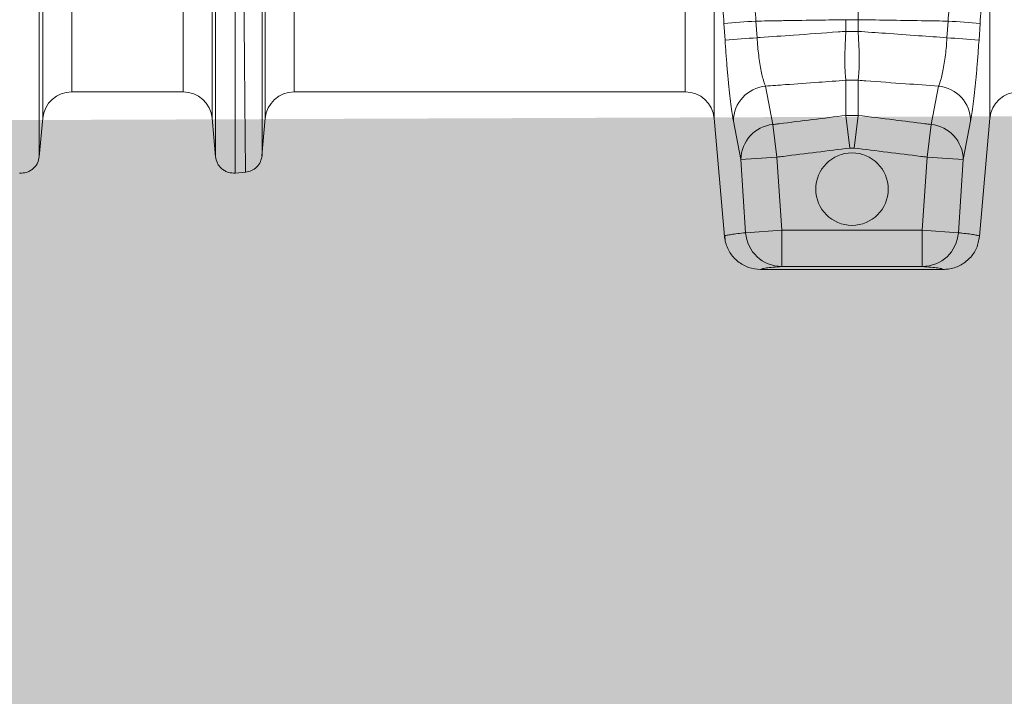
# Model space of a CAD drawing. Units: millimetres. Extents: x -871 to 3638, y -3418 to -228.
# Drawn here: x 1672 to 1943, y -2699 to -2512 of the extents above; entities that cross this region are included whole.
import ezdxf

# ---------------------------------------------------------------- set-up
doc = ezdxf.new("R2010")
doc.units = ezdxf.units.MM
doc.linetypes.add('SLD-SOLID', pattern=[0])
doc.layers.add('ACO CONCRETE', color=253, linetype='SLD-SOLID')
doc.layers.add('ACO_DRAINAGE', color=7, linetype='Continuous')

# ---------------------------------------------------------------- blocks, each defined once
blk = doc.blocks.new('ACO - 32810 - FRONT')
at = {"layer": 'ACO_DRAINAGE', "linetype": 'Continuous', "lineweight": 0}
for p, q in [((-853.21, -7.3), (-853.21, 352.06)), ((-729.3, 352.06), (-729.3, -7.3)), ((-653.21, -7.3), (-653.21, 352.06)), ((-845.24, 345.28), (-845.24, 0)), ((-737.27, 0), (-737.27, 345.28)), ((-906.64, 120.16), (-906.64, 0)), ((-875.87, 0), (-875.87, 120.16)), ((-914.61, -7.27), (-914.61, 117.77)), ((-867.91, 117.77), (-867.91, -7.27)), ((-717.77, 19.53), (-717.47, 14.94)), ((-692.93, 19.92), (-689.58, 19.92)), ((-692.93, 16.7), (-692.93, 19.92)), ((-689.58, 19.92), (-689.58, 16.7)), ((-665.05, 14.94), (-664.75, 19.53)), ((-726.3, 14.28), (-726.6, 18.89)), ((-692.93, 16.7), (-689.58, 16.7)), ((-655.91, 18.89), (-656.21, 14.28)), ((-692.93, -6.5), (-692.93, 3.19)), ((-689.58, 3.19), (-689.58, -6.5)), ((-906.64, 0), (-875.87, 0)), ((-845.24, 0), (-737.27, 0)), ((-715.15, 1.59), (-713.1, -9.01)), ((-669.41, -9.01), (-667.36, 1.59)), ((-915.58, -17.92), (-914.61, -7.27)), ((-867.91, -7.27), (-866.93, -17.92)), ((-854.12, -17.69), (-853.21, -7.3)), ((-729.3, -7.3), (-726.45, -39.87)), ((-721.94, -18.65), (-723.99, -8.07)), ((-692.93, -6.5), (-691.82, -15.51)), ((-692.93, -6.5), (-689.58, -6.5)), ((-689.58, -6.5), (-690.7, -15.51)), ((-658.52, -8.07), (-660.57, -18.65)), ((-656.06, -39.87), (-653.21, -7.3)), ((-713.1, -9.01), (-711.98, -18.01)), ((-670.54, -18.01), (-669.41, -9.01)), ((-690.7, -15.51), (-691.82, -15.51)), ((-721.94, -18.65), (-711.98, -18.01)), ((-720.62, -38.86), (-721.94, -18.65)), ((-711.98, -18.01), (-710.66, -38.2)), ((-671.86, -38.2), (-670.54, -18.01)), ((-670.54, -18.01), (-660.57, -18.65)), ((-660.57, -18.65), (-661.89, -38.86)), ((-861.52, -22.4), (-858.57, -22.14)), ((-726.45, -39.87), (-726.45, -39.87)), ((-726.4, -39.86), (-726.31, -40.81)), ((-726.4, -39.86), (-726.31, -40.81)), ((-720.62, -38.86), (-710.66, -38.2)), ((-710.66, -38.2), (-710.66, -48.2)), ((-710.66, -38.2), (-671.86, -38.2)), ((-671.86, -38.2), (-661.89, -38.86)), ((-671.86, -48.2), (-671.86, -38.2)), ((-656.23, -40.79), (-656.11, -39.86)), ((-656.23, -40.79), (-656.11, -39.86)), ((-656.07, -39.87), (-656.06, -39.87)), ((-671.86, -48.2), (-710.66, -48.2)), ((-666.02, -49), (-716.49, -49))]:
    blk.add_line(p, q, dxfattribs=at)
blk.add_circle((-691.26, -26.84), 10, dxfattribs=at)
for centre, radius, start, end in [((-697.89, -314.87), 334.99, 93.4012, 94.9169), ((-684.62, -314.87), 334.99, 85.0831, 86.5988), ((-697.64, -314.64), 330.17, 93.4428, 94.9808), ((-684.88, -314.64), 330.17, 85.0192, 86.5572), ((-691.26, -13.27), 16.54, 84.1912, 95.8088), ((-906.64, -8), 8, 90, 174.7592), ((-875.87, -8), 8, 5.2408, 90), ((-845.24, -8), 8, 90, 175), ((-737.27, -8), 8, 5, 90), ((-714.2, -8.15), 9.79, 95.5717, 179.5454), ((-668.31, -8.15), 9.79, 0.4546, 84.4283), ((-645.24, -8), 8, 90, 175), ((-712.14, -18.76), 9.8, 95.6214, 179.355), ((-670.37, -18.76), 9.8, 0.645, 84.3786), ((-710.65, -38.2), 9.99, 183.78, 269.9424), ((-671.87, -38.2), 9.99, 270.0576, 356.22)]:
    blk.add_arc(centre, radius, start, end, dxfattribs=at)
for points, knots in [([(-858.66, -22.15), (-858.66, -22.08), (-858.66, -21.93), (-858.68, -20.72), (-858.7, -18.75), (-858.72, -15.9), (-858.76, -12.25), (-858.8, -7.82), (-858.85, -2.67), (-858.89, 2.64), (-858.94, 7.81), (-858.97, 11.35), (-858.99, 13.77), (-859, 14.92), (-859.01, 16.08), (-859.02, 17.27), (-859.03, 18.47), (-859.04, 19.69), (-859.06, 22.36), (-859.1, 26.8), (-859.16, 33.49), (-859.22, 41.26), (-859.3, 50.19), (-859.37, 59.75), (-859.45, 69.81), (-859.53, 80.27), (-859.62, 91.7), (-859.71, 104.13), (-859.81, 117.56), (-859.91, 131.74), (-860.01, 146.17), (-860.11, 160.32), (-860.2, 173.88), (-860.29, 186.78), (-860.37, 198.97), (-860.45, 210.82), (-860.52, 222.25), (-860.59, 233.17), (-860.65, 242.1), (-860.69, 249.27), (-860.72, 253.53), (-860.73, 256.18), (-860.74, 257.36), (-860.75, 258.53), (-860.76, 259.67), (-860.76, 260.79), (-860.77, 261.89), (-860.8, 267.11), (-860.85, 276.21), (-860.92, 288.68), (-860.98, 300.32), (-861.03, 311.13), (-861.07, 321.08), (-861.1, 330.18), (-861.13, 338.44), (-861.15, 345.85), (-861.16, 352.49), (-861.17, 356.32), (-861.17, 358.21)], [0, 0, 0, 0, 0.0229517, 0.0463555, 0.0702114, 0.0945195, 0.1192799, 0.1427983, 0.1667109, 0.1910177, 0.2072779, 0.2237099, 0.2274227, 0.2311441, 0.2348741, 0.2386129, 0.2423603, 0.2461163, 0.249881, 0.2666005, 0.2851587, 0.3055555, 0.327791, 0.3518653, 0.3733332, 0.3960783, 0.4201009, 0.4454009, 0.4719784, 0.4998336, 0.527648, 0.5541946, 0.5794733, 0.6034838, 0.6262258, 0.6476992, 0.6702423, 0.6911937, 0.710553, 0.7224586, 0.7336705, 0.7360921, 0.7384788, 0.7408305, 0.7431473, 0.7454291, 0.7476759, 0.7498878, 0.777504, 0.8045417, 0.8310007, 0.8568809, 0.8821821, 0.9069043, 0.9310472, 0.9546109, 0.9775952, 1, 1, 1, 1]), ([(-853.89, 351.74), (-853.89, 349.31), (-853.89, 344.41), (-853.9, 335.68), (-853.9, 325.86), (-853.9, 315.81), (-853.91, 305.89), (-853.91, 296.34), (-853.91, 287.37), (-853.92, 279.19), (-853.92, 272.25), (-853.92, 267.31), (-853.93, 264.52), (-853.93, 263.64), (-853.93, 262.77), (-853.93, 261.89), (-853.93, 261), (-853.93, 257.69), (-853.93, 252.25), (-853.94, 244.98), (-853.94, 238.78), (-853.94, 233.7), (-853.94, 229.78), (-853.95, 227.12), (-853.95, 225.34), (-853.95, 223.82), (-853.95, 221.88), (-853.95, 218.89), (-853.95, 214.71), (-853.96, 209.14), (-853.96, 202.53), (-853.97, 194.98), (-853.97, 187.12), (-853.97, 179.39), (-853.98, 172.27), (-853.98, 165.68), (-853.99, 159.62), (-853.99, 153.53), (-853.99, 147.56), (-854, 141.87), (-854, 137.19), (-854, 133), (-854.01, 128.67), (-854.01, 123.59), (-854.01, 117.65), (-854.02, 110.89), (-854.02, 103.34), (-854.03, 95.07), (-854.03, 86.13), (-854.04, 78.17), (-854.05, 71.31), (-854.05, 66.93), (-854.05, 63.66), (-854.05, 61.42), (-854.05, 58.94), (-854.06, 56.18), (-854.06, 53.14), (-854.06, 48.87), (-854.06, 43.26), (-854.07, 38.42), (-854.07, 35.21), (-854.07, 33.76), (-854.07, 32.3), (-854.07, 30.83), (-854.08, 29.35), (-854.08, 27.85), (-854.08, 26.35), (-854.08, 22.98), (-854.08, 17.81), (-854.09, 11.15), (-854.09, 4.78), (-854.1, -1.15), (-854.1, -5.93), (-854.11, -9.44), (-854.11, -11.94), (-854.11, -13.91), (-854.11, -15.51), (-854.11, -16.69), (-854.11, -17.46), (-854.11, -17.55), (-854.11, -17.6)], [0, 0, 0, 0, 0.029343, 0.059173, 0.089494, 0.120307, 0.143639, 0.167248, 0.191135, 0.207054, 0.223095, 0.237312, 0.239181, 0.241051, 0.242923, 0.244797, 0.246672, 0.248549, 0.265876, 0.280832, 0.293415, 0.303625, 0.31146, 0.316919, 0.319454, 0.322038, 0.325895, 0.330975, 0.339652, 0.350505, 0.363537, 0.378098, 0.394225, 0.408899, 0.422567, 0.435228, 0.446879, 0.457522, 0.470506, 0.48158, 0.490742, 0.497992, 0.506291, 0.516392, 0.528296, 0.542003, 0.557516, 0.574835, 0.593962, 0.614899, 0.627417, 0.640503, 0.645298, 0.650483, 0.656438, 0.663164, 0.670661, 0.67893, 0.695355, 0.714172, 0.71815, 0.72222, 0.726383, 0.730638, 0.734985, 0.739425, 0.743958, 0.748582, 0.770312, 0.793484, 0.818098, 0.844155, 0.871655, 0.892184, 0.90899, 0.926262, 0.944, 0.962202, 0.980869, 1, 1, 1, 1]), ([(-915.58, 173.12), (-915.58, 168.07), (-915.58, 157.96), (-915.58, 142.95), (-915.58, 128.14), (-915.58, 113.64), (-915.58, 99.52), (-915.58, 85.88), (-915.58, 72.79), (-915.58, 60.33), (-915.58, 48.57), (-915.58, 37.58), (-915.58, 27.44), (-915.58, 18.19), (-915.58, 9.9), (-915.58, 2.62), (-915.58, -3.63), (-915.58, -8.78), (-915.58, -12.83), (-915.58, -15.72), (-915.58, -17.54), (-915.58, -17.76), (-915.58, -17.87)], [0, 0, 0, 0, 0.05, 0.1000001, 0.1500001, 0.2000001, 0.2500001, 0.3000001, 0.3500001, 0.4000001, 0.4500002, 0.5000002, 0.5500002, 0.6000001, 0.6500001, 0.7000001, 0.7500001, 0.8000001, 0.8500001, 0.9000001, 0.95, 1, 1, 1, 1]), ([(-866.93, -17.87), (-866.93, -17.76), (-866.93, -17.54), (-866.93, -15.72), (-866.93, -12.83), (-866.93, -8.78), (-866.93, -3.63), (-866.93, 2.61), (-866.93, 9.9), (-866.93, 18.19), (-866.93, 27.43), (-866.93, 37.58), (-866.93, 48.56), (-866.93, 60.31), (-866.93, 72.77), (-866.93, 85.87), (-866.93, 99.51), (-866.93, 113.62), (-866.93, 128.12), (-866.93, 142.93), (-866.93, 157.94), (-866.93, 168.04), (-866.93, 173.09)], [0, 0, 0, 0, 0.05, 0.1, 0.15, 0.2, 0.25, 0.3, 0.35, 0.4, 0.45, 0.5, 0.55, 0.6, 0.65, 0.7, 0.75, 0.8, 0.85, 0.9, 0.95, 1, 1, 1, 1]), ([(-861.52, 172.96), (-861.52, 167.79), (-861.52, 157.46), (-861.52, 142.1), (-861.52, 126.95), (-861.52, 112.12), (-861.52, 97.68), (-861.52, 83.72), (-861.52, 70.33), (-861.52, 57.59), (-861.52, 45.56), (-861.52, 34.33), (-861.52, 23.95), (-861.52, 14.49), (-861.52, 6.01), (-861.52, -1.44), (-861.52, -7.83), (-861.52, -13.1), (-861.52, -17.24), (-861.52, -20.19), (-861.52, -22.05), (-861.52, -22.28), (-861.52, -22.4)], [0, 0, 0, 0, 0.05, 0.1, 0.15, 0.2, 0.25, 0.3, 0.35, 0.4, 0.45, 0.5, 0.55, 0.6, 0.65, 0.7, 0.75, 0.8, 0.85, 0.9, 0.95, 1, 1, 1, 1]), ([(-726.6, 18.89), (-726.77, 21.48), (-727.1, 26.65), (-727.53, 34.44), (-727.91, 42.21), (-728.22, 49.74), (-728.46, 56.95), (-728.64, 63.86), (-728.75, 70.62), (-728.76, 74.94), (-728.77, 77.11)], [0, 0, 0, 0, 0.126732, 0.253464, 0.382918, 0.512373, 0.633113, 0.753854, 0.876927, 1, 1, 1, 1]), ([(-653.75, 77.11), (-653.76, 74.88), (-653.77, 70.41), (-653.89, 63.33), (-654.08, 55.99), (-654.34, 48.58), (-654.65, 41.21), (-655.02, 33.87), (-655.43, 26.42), (-655.75, 21.4), (-655.91, 18.89)], [0, 0, 0, 0, 0.126936, 0.253871, 0.38352, 0.513169, 0.633709, 0.754249, 0.877124, 1, 1, 1, 1]), ([(-719.68, 72.29), (-719.69, 70.37), (-719.7, 66.53), (-719.64, 60.46), (-719.51, 54.16), (-719.3, 47.59), (-719.02, 40.82), (-718.67, 33.83), (-718.25, 26.72), (-717.93, 21.93), (-717.77, 19.53)], [0, 0, 0, 0, 0.120633, 0.241266, 0.364277, 0.487288, 0.614085, 0.740883, 0.870441, 1, 1, 1, 1]), ([(-689.95, 72.17), (-689.93, 70.21), (-689.88, 66.31), (-689.82, 60.13), (-689.76, 53.74), (-689.71, 47.18), (-689.67, 40.52), (-689.63, 33.75), (-689.6, 26.88), (-689.59, 22.24), (-689.58, 19.92)], [0, 0, 0, 0, 0.123594, 0.247187, 0.373148, 0.499107, 0.623122, 0.747137, 0.873569, 1, 1, 1, 1]), ([(-664.75, 19.53), (-664.6, 21.76), (-664.29, 26.23), (-663.9, 32.94), (-663.55, 39.64), (-663.26, 46.36), (-663.04, 53.03), (-662.89, 59.63), (-662.81, 66.1), (-662.83, 70.23), (-662.84, 72.29)], [0, 0, 0, 0, 0.120615, 0.24123, 0.364204, 0.487178, 0.613994, 0.740811, 0.870405, 1, 1, 1, 1]), ([(-692.93, 19.92), (-695.45, 19.88), (-701.03, 19.8), (-707.24, 19.7), (-713, 19.61), (-715.7, 19.56), (-717.77, 19.53)], [0, 0, 0, 0, 0.303731, 0.674861, 0.749794, 1, 1, 1, 1]), ([(-664.75, 19.53), (-666.82, 19.56), (-671.96, 19.65), (-680.18, 19.78), (-686.39, 19.87), (-689.52, 19.92), (-689.58, 19.92)], [0, 0, 0, 0, 0.250206, 0.621371, 0.992558, 1, 1, 1, 1]), ([(-717.47, 14.94), (-717.18, 14.96), (-713.83, 15.2), (-706.38, 15.73), (-698.49, 16.3), (-693.66, 16.65), (-692.93, 16.7)], [0, 0, 0, 0, 0.034644, 0.409412, 0.911422, 1, 1, 1, 1]), ([(-692.93, 3.19), (-692.94, 3.22), (-693, 3.61), (-693.1, 4.51), (-693.19, 5.93), (-693.24, 7.57), (-693.24, 9.39), (-693.2, 11.7), (-693.09, 14.16), (-692.99, 15.85), (-692.93, 16.7)], [0, 0, 0, 0, 0.013178, 0.163416, 0.313636, 0.403989, 0.552107, 0.700228, 0.850105, 1, 1, 1, 1]), ([(-689.58, 16.7), (-689.58, 16.68), (-689.52, 15.83), (-689.42, 14.14), (-689.32, 11.69), (-689.27, 9.39), (-689.28, 7.57), (-689.33, 5.91), (-689.41, 4.42), (-689.53, 3.6), (-689.58, 3.19)], [0, 0, 0, 0, 0.002465, 0.151139, 0.299795, 0.447923, 0.596048, 0.686405, 0.843192, 1, 1, 1, 1]), ([(-689.58, 16.7), (-687.08, 16.52), (-681.5, 16.12), (-673.33, 15.53), (-667.65, 15.12), (-665.05, 14.94)], [0, 0, 0, 0, 0.306546, 0.681314, 1, 1, 1, 1]), ([(-723.99, -8.07), (-724.08, -7.59), (-724.28, -6.49), (-724.61, -4.16), (-724.97, -1.16), (-725.34, 2.3), (-725.69, 6.09), (-726.02, 10.12), (-726.21, 12.9), (-726.3, 14.28)], [0, 0, 0, 0, 0.114119, 0.262327, 0.410523, 0.55781, 0.705089, 0.852545, 1, 1, 1, 1]), ([(-717.47, 14.94), (-717.41, 14.1), (-717.29, 12.44), (-717.02, 10.02), (-716.71, 7.76), (-716.34, 5.7), (-715.93, 3.91), (-715.53, 2.53), (-715.27, 1.88), (-715.15, 1.59)], [0, 0, 0, 0, 0.146309, 0.292628, 0.439592, 0.586578, 0.735607, 0.884661, 1, 1, 1, 1]), ([(-667.36, 1.59), (-667.21, 1.98), (-666.91, 2.74), (-666.47, 4.35), (-666.07, 6.25), (-665.71, 8.41), (-665.4, 10.77), (-665.18, 12.97), (-665.09, 14.37), (-665.05, 14.94)], [0, 0, 0, 0, 0.151792, 0.303558, 0.454214, 0.604841, 0.753019, 0.90118, 1, 1, 1, 1]), ([(-656.21, 14.28), (-656.27, 13.35), (-656.43, 11.01), (-656.72, 7.33), (-657.07, 3.39), (-657.44, -0.23), (-657.81, -3.42), (-658.18, -6.13), (-658.41, -7.42), (-658.52, -8.07)], [0, 0, 0, 0, 0.099699, 0.248795, 0.397895, 0.548438, 0.698991, 0.84949, 1, 1, 1, 1]), ([(-692.93, 3.19), (-695.44, 3.01), (-701.01, 2.61), (-708.42, 2.08), (-713.32, 1.73), (-715.15, 1.59)], [0, 0, 0, 0, 0.338461, 0.752248, 1, 1, 1, 1]), ([(-667.36, 1.59), (-670.4, 1.81), (-677.08, 2.29), (-684.49, 2.82), (-688.86, 3.14), (-689.58, 3.19)], [0, 0, 0, 0, 0.410077, 0.9022, 1, 1, 1, 1]), ([(-713.1, -9.01), (-712.85, -8.98), (-712.26, -8.9), (-708.61, -8.45), (-702.14, -7.64), (-696, -6.88), (-692.93, -6.5)], [0, 0, 0, 0, 0.0380216, 0.0865686, 0.5432857, 1, 1, 1, 1]), ([(-689.58, -6.5), (-686.28, -6.91), (-680.13, -7.67), (-673.41, -8.51), (-670, -8.94), (-669.41, -9.01)], [0, 0, 0, 0, 0.4920153, 0.9134314, 1, 1, 1, 1]), ([(-691.82, -15.51), (-694.88, -15.89), (-701.02, -16.65), (-707.75, -17.49), (-711.4, -17.94), (-711.98, -18.01)], [0, 0, 0, 0, 0.456716, 0.913432, 1, 1, 1, 1]), ([(-670.54, -18.01), (-671.12, -17.94), (-674.77, -17.49), (-681.49, -16.65), (-687.63, -15.89), (-690.7, -15.51)], [0, 0, 0, 0, 0.086568, 0.543284, 1, 1, 1, 1]), ([(-915.58, -17.87), (-915.7, -18.49), (-915.89, -19.44), (-916.62, -20.54), (-917.33, -21.28), (-918.18, -21.85), (-919.39, -22.37), (-920.36, -22.39), (-921, -22.4)], [0, 0, 0, 0, 0.239515, 0.368398, 0.5, 0.631602, 0.760485, 1, 1, 1, 1]), ([(-861.52, -22.4), (-862.15, -22.39), (-863.12, -22.37), (-864.33, -21.85), (-865.18, -21.28), (-865.9, -20.54), (-866.62, -19.44), (-866.81, -18.49), (-866.93, -17.87)], [0, 0, 0, 0, 0.239515, 0.368398, 0.5, 0.631602, 0.760485, 1, 1, 1, 1]), ([(-854.11, -17.6), (-854.22, -18.16), (-854.43, -19.31), (-855.49, -20.77), (-856.95, -21.83), (-858.1, -22.04), (-858.66, -22.15)], [0, 0, 0, 0, 0.2422273, 0.5000001, 0.7577729, 1, 1, 1, 1]), ([(-726.45, -39.87), (-726.44, -39.84), (-726.39, -39.75), (-725.86, -39.58), (-724.65, -39.36), (-722.9, -39.11), (-721.38, -38.95), (-720.62, -38.86)], [0, 0, 0, 0, 0.1031141, 0.3209668, 0.5388657, 0.7694202, 1, 1, 1, 1]), ([(-716.49, -49), (-717.61, -48.89), (-719.86, -48.67), (-722.86, -46.94), (-725.12, -44.41), (-726.2, -41.87), (-726.4, -40.31), (-726.45, -39.87)], [0, 0, 0, 0, 0.227325, 0.45465, 0.681975, 0.909303, 1, 1, 1, 1]), ([(-656.06, -39.87), (-656.27, -40.98), (-656.69, -43.2), (-658.66, -46.04), (-661.39, -48.07), (-664.01, -48.92), (-665.58, -48.98), (-666.02, -49)], [0, 0, 0, 0, 0.22733, 0.45466, 0.681989, 0.909316, 1, 1, 1, 1]), ([(-661.89, -38.86), (-661.53, -38.9), (-660.43, -39.02), (-658.83, -39.22), (-657.3, -39.45), (-656.26, -39.68), (-656.13, -39.8), (-656.07, -39.87)], [0, 0, 0, 0, 0.1089236, 0.3267726, 0.544644, 0.7751997, 1, 1, 1, 1]), ([(-710.66, -48.2), (-711.49, -48.26), (-713.14, -48.4), (-714.99, -48.6), (-716.26, -48.8), (-716.41, -48.93), (-716.49, -49)], [0, 0, 0, 0, 0.249911, 0.499819, 0.749911, 1, 1, 1, 1]), ([(-666.02, -49), (-666.1, -48.93), (-666.26, -48.8), (-667.52, -48.6), (-669.37, -48.4), (-671.03, -48.26), (-671.86, -48.2)], [0, 0, 0, 0, 0.249886, 0.499775, 0.749886, 1, 1, 1, 1])]:
    blk.add_open_spline(points, degree=3, knots=knots, dxfattribs=at)

msp = doc.modelspace()

# ---------------------------------------------------------------- hatches: boundary and pattern name
at = {"layer": 'ACO CONCRETE', "lineweight": 0}
h = msp.add_hatch(dxfattribs=at)
h.set_pattern_fill('AR-CONC', color=256, scale=0.75)
h.set_pattern_definition([(50, (3.27, -1746.66), (136.6385, -11.9543), [14.2875, -157.1625]), (355, (3.27, -1746.66), (-26.4326, 143.2926), [11.43, -125.7304]), (100.4514, (14.65, -1747.66), (110.206, 131.3383), [12.1425, -133.5677]), (46.184, (3.27, -1708.56), (203.309, -31.532), [21.431, -235.744]), (96.6356, (20.2, -1711.19), (178.053, 185.57), [18.214, -200.352]), (351.184, (3.27, -1708.56), (178.053, 185.57), [17.145, -188.595]), (21, (22.32, -1718.09), (113.7108, -76.699), [14.2875, -157.1625]), (326, (22.32, -1718.09), (46.3515, 138.141), [11.43, -125.73]), (71.4514, (31.79, -1724.48), (160.0623, 61.442), [12.1425, -133.5675]), (37.5, (3.266, -1746.66), (2.31645, 63.4163), [0, -124.206, 0, -127.635, 0, -126.2062]), (7.5, (3.266, -1746.66), (50.1147, 75.1354), [0, -72.771, 0, -121.3485, 0, -48.1013]), (327.5, (-39.216, -1746.66), (101.69295, -4.29656), [0, -47.625, 0, -148.59, 0, -197.1675]), (317.5, (-58.27, -1746.66), (111.0969, 19.0699), [0, -61.9125, 0, -98.679, 0, -140.0175])])
h.paths.add_polyline_path([(939.04, -2533.87), (939.04, -3272.08), (1819.04, -3272.08), (1819.04, -2731.87), (3637.86, -2731.87), (3637.86, -2531.87), (1619.79, -2539.87), (1620.26, -2997.55), (1620.37, -2998.7), (1619.56, -3000.12), (1613.4, -3009.25), (1611.3, -3010.63), (1610.26, -3013.69), (1610.26, -3018.64), (1613.73, -3022.26), (1621.31, -3022.63), (1621.31, -3034.84), (1610.97, -3038.82), (1582.83, -3038.82), (1578.73, -3069.84), (1572.44, -3072.08), (1543.23, -3072.08), (1523.82, -3072.08), (1236.7, -3072.08), (1217.42, -3072.08), (1182.44, -3072.08), (1179.78, -3065.32), (1179.52, -3040.57), (1176.58, -3038.16), (1143.94, -3038.91), (1139.32, -3036.51), (1138.77, -3028.34), (1140.31, -3022.25), (1146.79, -3021.84), (1144.81, -3008.98), (1137.17, -2999.47), (1136.88, -2997.55), (1138.4, -2333.75), (-870.66, -2341.87), (-870.66, -2533.87)])

# ---------------------------------------------------------------- block references
at = {"layer": 'ACO_DRAINAGE', "lineweight": 0}
msp.add_blockref('ACO - 32810 - FRONT', (2592.61, -2531.87), dxfattribs=at)

doc.saveas('drawing.dxf')
